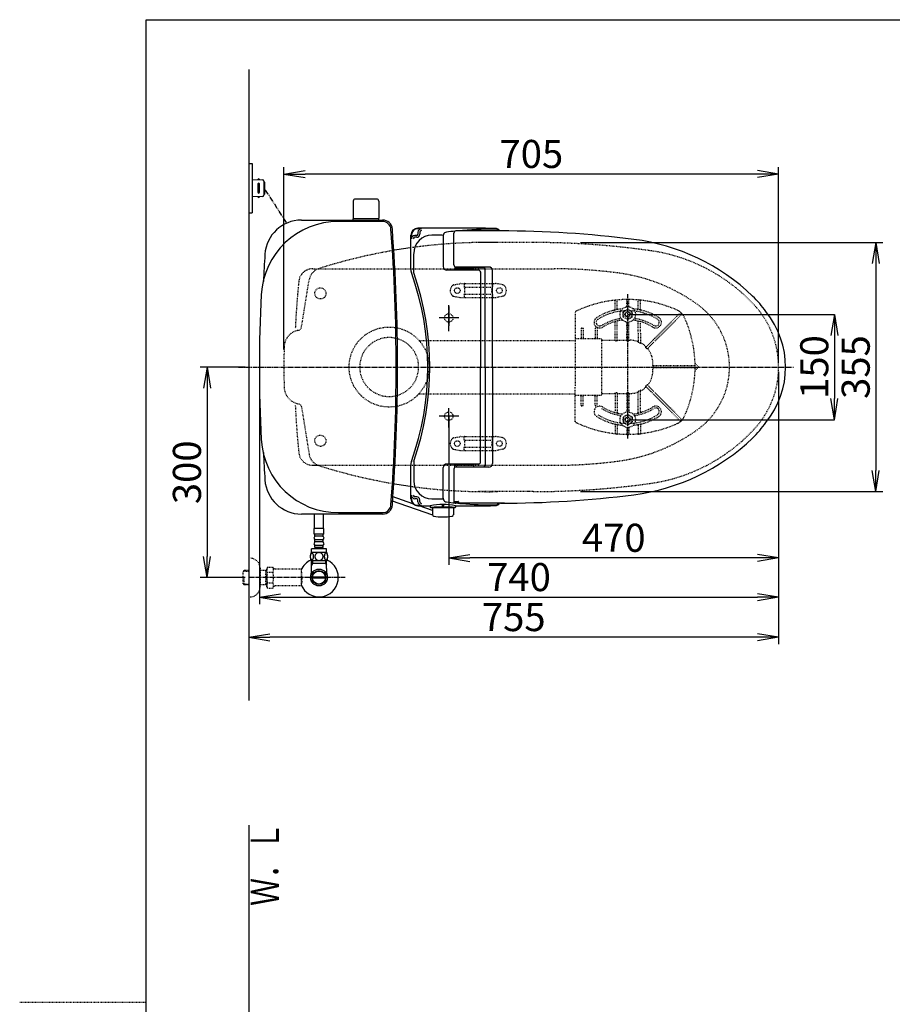
# Model space of a CAD drawing. Extents: x -6 to 1994, y 11 to 2891.
# Drawn here: x -6 to 1237, y 1488 to 2891 of the extents above; entities that cross this region are included whole.
import ezdxf
from ezdxf.enums import TextEntityAlignment as Align

# ---------------------------------------------------------------- set-up
doc = ezdxf.new("R2010")
doc.units = 0
for name, pattern in [('EXLTYPE2', [2, 1, -1]), ('EXLTYPE3', [10, 7, -1, 1, -1]), ('EXLTYPE4', [12, 7, -1, 1, -1, 1, -1])]:
    doc.linetypes.add(name, pattern=pattern)
doc.layers.get('0').update_dxf_attribs({"linetype": 'CONTINUOUS'})
doc.layers.get('DEFPOINTS').update_dxf_attribs({"linetype": 'CONTINUOUS'})
doc.layers.add('図', color=7, linetype='CONTINUOUS')
doc.styles.add('EXCADDIM1', font='monotxt', dxfattribs={"width": 0.95, "bigfont": 'extfont'})
doc.styles.add('EXCADDIM2', font='monotxt', dxfattribs={"width": 0.84, "bigfont": 'extfont'})
doc.styles.add('EXCADSTD', font='monotxt', dxfattribs={"bigfont": 'extfont'})
doc.styles.get("Standard").update_dxf_attribs({"font": 'monotxt', "bigfont": 'extfont'})
doc.dimstyles.new('ISO-25', dxfattribs={"dimtxt": 2.5, "dimasz": 2.5, "dimexe": 1.25, "dimexo": 0.625, "dimtad": 1, "dimtxsty": 'STANDARD', "dimcen": 2.5, "dimazin": 3, "dimtfac": 1, "dimtmove": 0, "dimatfit": 3})

# ---------------------------------------------------------------- blocks, each defined once
blk = doc.blocks.new('EX_NORM')
at = {"color": 0, "linetype": 'CONTINUOUS'}
for q in [(-1, 0.167), (-1, 0), (-1, -0.167)]:
    blk.add_line((0, 0), q, dxfattribs=at)
blk = doc.blocks.new('*D15')
at = {"layer": 'DEFPOINTS', "color": 0}
for p in [(788.4, 2573.5), (788.4, 2218.5), (1214, 2218.5)]:
    blk.add_point(p, dxfattribs=at)
at = {"layer": '図', "color": 3, "linetype": 'CONTINUOUS'}
for p, q in [((793.4, 2573.5), (1224, 2573.5)), ((1214, 2543.5), (1214, 2248.5)), ((793.4, 2218.5), (1224, 2218.5))]:
    blk.add_line(p, q, dxfattribs=at)
at = {"layer": '図', "color": 3, "xscale": 30, "yscale": 30, "zscale": 30}
for p, rotation in [((1214, 2573.5), 90), ((1214, 2218.5), 270)]:
    blk.add_blockref('EX_NORM', p, dxfattribs=dict(at, rotation=rotation))
at = {"layer": '図', "color": 2, "insert": (1190.5, 2396), "char_height": 40, "attachment_point": 5, "rotation": 90, "style": 'EXCADDIM1'}
blk.add_mtext('355', dxfattribs=at)
blk = doc.blocks.new('*D18')
at = {"layer": 'DEFPOINTS', "color": 0}
for p in [(370.6, 2671), (370.6, 2413.8), (1075.5, 2396)]:
    blk.add_point(p, dxfattribs=at)
at = {"layer": '図', "color": 3, "linetype": 'CONTINUOUS'}
for p, q in [((370.6, 2420.8), (370.6, 2681)), ((1075.5, 2403), (1075.5, 2681)), ((1045.5, 2671), (400.6, 2671))]:
    blk.add_line(p, q, dxfattribs=at)
at = {"layer": '図', "color": 3, "xscale": 30, "yscale": 30, "zscale": 30, "rotation": 180}
blk.add_blockref('EX_NORM', (370.6, 2671), dxfattribs=at)
at = {"layer": '図', "color": 3, "xscale": 30, "yscale": 30, "zscale": 30}
blk.add_blockref('EX_NORM', (1075.5, 2671), dxfattribs=at)
at = {"layer": '図', "color": 2, "insert": (723.1, 2694.5), "char_height": 40, "attachment_point": 5, "style": 'EXCADDIM2'}
blk.add_mtext('705', dxfattribs=at)
blk = doc.blocks.new('*D19')
at = {"layer": 'DEFPOINTS', "color": 0}
for p in [(1075.5, 2396), (320.5, 2385), (320.5, 2011)]:
    blk.add_point(p, dxfattribs=at)
at = {"layer": '図', "color": 3, "linetype": 'CONTINUOUS'}
for p, q in [((1075.5, 2389), (1075.5, 2001)), ((320.5, 2378), (320.5, 2001)), ((1045.5, 2011), (350.5, 2011))]:
    blk.add_line(p, q, dxfattribs=at)
at = {"layer": '図', "color": 3, "xscale": 30, "yscale": 30, "zscale": 30, "rotation": 180}
blk.add_blockref('EX_NORM', (320.5, 2011), dxfattribs=at)
at = {"layer": '図', "color": 3, "xscale": 30, "yscale": 30, "zscale": 30}
blk.add_blockref('EX_NORM', (1075.5, 2011), dxfattribs=at)
at = {"layer": '図', "color": 2, "insert": (698, 2034.5), "char_height": 40, "attachment_point": 5, "style": 'EXCADDIM2'}
blk.add_mtext('755', dxfattribs=at)
blk = doc.blocks.new('*D20')
at = {"layer": 'DEFPOINTS', "color": 0}
for p in [(1075.5, 2396), (605.5, 2333), (605.5, 2124)]:
    blk.add_point(p, dxfattribs=at)
at = {"layer": '図', "color": 3, "linetype": 'CONTINUOUS'}
for p, q in [((1075.5, 2389), (1075.5, 2114)), ((605.5, 2326), (605.5, 2114)), ((1045.5, 2124), (635.5, 2124))]:
    blk.add_line(p, q, dxfattribs=at)
at = {"layer": '図', "color": 3, "xscale": 30, "yscale": 30, "zscale": 30, "rotation": 180}
blk.add_blockref('EX_NORM', (605.5, 2124), dxfattribs=at)
at = {"layer": '図', "color": 3, "xscale": 30, "yscale": 30, "zscale": 30}
blk.add_blockref('EX_NORM', (1075.5, 2124), dxfattribs=at)
at = {"layer": '図', "color": 2, "insert": (840.5, 2147.5), "char_height": 40, "attachment_point": 5, "style": 'EXCADDIM2'}
blk.add_mtext('470', dxfattribs=at)
blk = doc.blocks.new('*D21')
at = {"layer": 'DEFPOINTS', "color": 0}
for p in [(860.5, 2471), (860.5, 2321), (1155, 2321)]:
    blk.add_point(p, dxfattribs=at)
at = {"layer": '図', "color": 3, "linetype": 'CONTINUOUS'}
for p, q in [((860.5, 2471), (1155, 2471)), ((1155, 2441), (1155, 2351)), ((860.5, 2321), (1155, 2321))]:
    blk.add_line(p, q, dxfattribs=at)
at = {"layer": '図', "color": 3, "xscale": 30, "yscale": 30, "zscale": 30}
for p, rotation in [((1155, 2471), 90), ((1155, 2321), 270)]:
    blk.add_blockref('EX_NORM', p, dxfattribs=dict(at, rotation=rotation))
at = {"layer": '図', "color": 2, "insert": (1131.5, 2396), "char_height": 40, "attachment_point": 5, "rotation": 90, "style": 'EXCADDIM1'}
blk.add_mtext('150', dxfattribs=at)
blk = doc.blocks.new('*D23')
at = {"layer": 'DEFPOINTS', "color": 0}
for p in [(320.5, 2396), (261, 2096), (320.5, 2096)]:
    blk.add_point(p, dxfattribs=at)
at = {"layer": '図', "color": 3, "linetype": 'CONTINUOUS'}
for p, q in [((315.5, 2396), (251, 2396)), ((261, 2366), (261, 2126)), ((315.5, 2096), (251, 2096))]:
    blk.add_line(p, q, dxfattribs=at)
at = {"layer": '図', "color": 3, "xscale": 30, "yscale": 30, "zscale": 30}
for p, rotation in [((261, 2396), 90), ((261, 2096), 270)]:
    blk.add_blockref('EX_NORM', p, dxfattribs=dict(at, rotation=rotation))
at = {"layer": '図', "color": 2, "insert": (237.5, 2246), "char_height": 40, "attachment_point": 5, "rotation": 90, "style": 'EXCADDIM2'}
blk.add_mtext('300', dxfattribs=at)
blk = doc.blocks.new('*D26')
at = {"layer": 'DEFPOINTS', "color": 0}
for p in [(335.5, 2396), (1075.5, 2095), (1075.5, 2068)]:
    blk.add_point(p, dxfattribs=at)
at = {"layer": '図', "color": 3, "linetype": 'CONTINUOUS'}
for p, q in [((335.5, 2389), (335.5, 2058)), ((1075.5, 2088), (1075.5, 2058)), ((365.5, 2068), (1045.5, 2068))]:
    blk.add_line(p, q, dxfattribs=at)
at = {"layer": '図', "color": 3, "xscale": 30, "yscale": 30, "zscale": 30, "rotation": 180}
blk.add_blockref('EX_NORM', (335.5, 2068), dxfattribs=at)
at = {"layer": '図', "color": 3, "xscale": 30, "yscale": 30, "zscale": 30}
blk.add_blockref('EX_NORM', (1075.5, 2068), dxfattribs=at)
at = {"layer": '図', "color": 2, "insert": (705.5, 2091.5), "char_height": 40, "attachment_point": 5, "style": 'EXCADDIM2'}
blk.add_mtext('740', dxfattribs=at)

msp = doc.modelspace()

# ---------------------------------------------------------------- linework, layer by layer
at = {"layer": '図', "color": 7, "linetype": 'CONTINUOUS'}
for p, q in [((174, 2891), (1994, 2891)), ((174, 91), (174, 2891)), ((320.5, 2820), (320.5, 1921)), ((395.369, 2605.5), (511.105, 2605.5)), ((511.105, 2603.5), (448.124, 2603.5)), ((511.105, 2186.5), (395.369, 2186.5)), ((448.124, 2188.5), (511.105, 2188.5)), ((320.5, 1743), (320.5, 475))]:
    msp.add_line(p, q, dxfattribs=at)
at = {"layer": '図', "color": 6, "linetype": 'CONTINUOUS'}
for p, q in [((320.5, 2686), (325.5, 2686)), ((325.5, 2686), (325.5, 2616)), ((325.5, 2663.5), (339.925, 2662.838)), ((333.5, 2657), (333.5, 2645)), ((335.5, 2663.041), (335.5, 2663.5)), ((335.5, 2645), (335.5, 2657)), ((341.833, 2660.84), (341.833, 2641.16)), ((342.784, 2659.5), (342.784, 2642.5)), ((339.925, 2639.162), (325.5, 2638.5)), ((335.5, 2638.959), (335.5, 2638.5)), ((469.444, 2632.499), (468.998, 2608.045)), ((502.552, 2635.445), (472.443, 2635.445)), ((505.551, 2632.499), (505.998, 2608.045)), ((320.5, 2616), (325.5, 2616)), ((468.998, 2605.5), (468.998, 2607.445)), ((505.998, 2607.445), (468.998, 2607.445)), ((505.998, 2605.5), (505.998, 2607.445)), ((551.33, 2535.645), (551.33, 2583.835)), ((552.163, 2583.835), (552.163, 2578.573)), ((559.981, 2583.573), (557.163, 2583.573)), ((561.581, 2588.041), (561.581, 2585.173)), ((564.243, 2588.041), (564.243, 2585.173)), ((597.554, 2582.741), (597.554, 2539.175)), ((597.954, 2584.788), (597.779, 2584.226)), ((612.727, 2541.501), (612.727, 2587.001)), ((684.646, 2590.001), (615.727, 2590.001)), ((559.981, 2580.911), (557.163, 2580.911)), ((555.579, 2530.06), (555.579, 2557.462)), ((647.73, 2534.175), (602.554, 2534.175)), ((614.055, 2539.01), (614.055, 2534.479)), ((614.227, 2538.903), (614.227, 2536.751)), ((640.227, 2535.751), (615.227, 2535.751)), ((662.727, 2538.501), (615.727, 2538.501)), ((616.727, 2538.001), (655.094, 2538.001)), ((618.842, 2535.751), (618.842, 2534.601)), ((625.26, 2534.601), (630.061, 2534.601)), ((641.227, 2538.001), (641.227, 2536.751)), ((650.73, 2531.567), (650.73, 2396.001)), ((657.094, 2396.001), (657.094, 2536.001)), ((667.727, 2396.001), (667.727, 2533.501)), ((605.5, 2482.061), (605.5, 2454.761)), ((619.872, 2466.001), (591.672, 2466.001)), ((650.73, 2260.435), (650.73, 2396.001)), ((657.094, 2396.001), (657.094, 2256.001)), ((667.727, 2396.001), (667.727, 2258.501)), ((605.5, 2309.941), (605.5, 2337.241)), ((619.872, 2326.001), (591.672, 2326.001)), ((555.579, 2261.942), (555.579, 2234.54)), ((551.33, 2208.168), (551.33, 2256.357)), ((597.554, 2209.261), (597.554, 2252.828)), ((647.73, 2257.828), (602.554, 2257.828)), ((612.727, 2250.501), (612.727, 2205.001)), ((614.055, 2252.992), (614.055, 2257.523)), ((614.227, 2253.099), (614.227, 2255.251)), ((640.227, 2256.251), (615.227, 2256.251)), ((662.727, 2253.501), (615.727, 2253.501)), ((616.727, 2254.001), (655.094, 2254.001)), ((618.842, 2256.251), (618.842, 2257.401)), ((625.26, 2257.401), (630.061, 2257.401)), ((641.227, 2254.001), (641.227, 2255.251)), ((523.526, 2205.63), (582.313, 2185.606)), ((554.067, 2201.294), (524.653, 2211.475)), ((552.163, 2208.168), (552.163, 2213.43)), ((559.981, 2211.092), (557.163, 2211.092)), ((559.981, 2208.43), (557.163, 2208.43)), ((561.581, 2203.961), (561.581, 2206.83)), ((564.243, 2203.961), (564.243, 2206.83)), ((597.954, 2207.214), (597.779, 2207.776)), ((619.33, 2204.029), (619.33, 2202.246)), ((582.209, 2191.552), (563.14, 2198.153)), ((579.011, 2197.558), (579.011, 2196.502)), ((579.511, 2196.002), (614.752, 2196.002)), ((582.131, 2196.002), (612.131, 2196.002)), ((582.131, 2196.002), (582.313, 2185.606)), ((596.131, 2200.29), (596.131, 2198.074)), ((598.131, 2200.284), (598.131, 2198.074)), ((612.131, 2196.002), (611.95, 2185.606)), ((615.252, 2197.521), (615.252, 2196.502)), ((684.646, 2202.001), (615.727, 2202.001)), ((414.001, 2165.547), (414.001, 2186.499)), ((427.001, 2165.547), (427.001, 2186.499)), ((427.252, 2165.773), (413.752, 2165.773)), ((413.752, 2157.773), (413.752, 2165.773)), ((427.252, 2157.773), (427.252, 2165.773)), ((427.252, 2157.773), (413.752, 2157.773)), ((414.752, 2154.773), (414.752, 2157.773)), ((414.752, 2146.773), (414.752, 2149.773)), ((425.252, 2154.773), (415.752, 2154.773)), ((425.252, 2149.773), (415.752, 2149.773)), ((426.252, 2154.773), (426.252, 2157.773)), ((426.252, 2146.773), (426.252, 2149.773)), ((431.002, 2136.773), (410.002, 2136.773)), ((410.002, 2131.773), (410.002, 2136.773)), ((414.752, 2138.773), (414.752, 2141.773)), ((426.252, 2138.773), (414.752, 2138.773)), ((425.252, 2146.773), (415.752, 2146.773)), ((425.252, 2141.773), (415.752, 2141.773)), ((416.502, 2136.773), (416.502, 2138.773)), ((424.502, 2136.773), (424.502, 2138.773)), ((426.252, 2138.773), (426.252, 2141.773)), ((431.002, 2131.773), (431.002, 2136.773)), ((431.471, 2119.773), (409.531, 2119.773)), ((431.471, 2131.773), (409.533, 2131.773)), ((410.023, 2109.143), (410.023, 2119.773)), ((411.185, 2119.773), (411.185, 2115.999)), ((429.816, 2119.773), (429.816, 2115.999)), ((430.978, 2109.143), (430.978, 2119.773)), ((411.185, 2115.999), (409.971, 2113.897)), ((430.978, 2115.999), (410.023, 2115.999)), ((429.816, 2115.999), (431.029, 2113.897)), ((411.281, 2097), (429.719, 2097)), ((429.719, 2095), (411.281, 2095))]:
    msp.add_line(p, q, dxfattribs=at)
at = {"layer": '図', "color": 6, "linetype": 'EXLTYPE4'}
msp.add_line((373.999, 2601.867), (342.784, 2651), dxfattribs=at)
at = {"layer": '図', "color": 2, "linetype": 'EXLTYPE2'}
for p, q in [((720.545, 2573.5), (647.775, 2573.5)), ((725.5, 2573.5), (722.23, 2573.5)), ((411.618, 2536), (419.284, 2536)), ((419.284, 2536), (755.5, 2536)), ((395.496, 2452.641), (406.559, 2520.489)), ((390.419, 2448.293), (391.643, 2448.564)), ((390.419, 2343.707), (391.643, 2343.436)), ((395.496, 2339.359), (406.559, 2271.511)), ((419.284, 2256), (755.5, 2256)), ((720.3, 2218.5), (647.775, 2218.5)), ((725.5, 2218.5), (718.545, 2218.5))]:
    msp.add_line(p, q, dxfattribs=at)
at = {"layer": '図', "color": 6, "linetype": 'EXLTYPE2'}
for p, q in [((612.394, 2513.212), (622.279, 2514.954)), ((622.8, 2515), (672.275, 2515)), ((627.537, 2514), (627.537, 2510.568)), ((667.537, 2514), (667.537, 2510.568)), ((682.68, 2513.212), (672.796, 2514.954)), ((627.537, 2499.432), (627.537, 2496)), ((628.537, 2510), (666.537, 2510)), ((628.537, 2500), (666.537, 2500)), ((667.537, 2499.432), (667.537, 2496)), ((612.394, 2496.788), (622.279, 2495.046)), ((622.8, 2495), (672.275, 2495)), ((682.68, 2496.788), (672.796, 2495.046)), ((842.5, 2478.077), (842.5, 2490.848)), ((845.5, 2479.079), (845.5, 2491.044)), ((859, 2481.897), (859, 2491.751)), ((862, 2481.897), (862, 2491.751)), ((876.046, 2491.542), (875.043, 2491.631)), ((875.5, 2479.079), (875.5, 2491.044)), ((879.055, 2491.238), (878.052, 2491.345)), ((878.5, 2478.077), (878.5, 2490.848)), ((785.5, 2473.565), (785.5, 2438.754)), ((854.006, 2474.756), (860.5, 2478.506)), ((854.006, 2467.244), (854.006, 2474.756)), ((866.994, 2474.756), (860.5, 2478.506)), ((866.994, 2467.244), (866.994, 2474.756)), ((896.924, 2434.8), (935.613, 2473.488)), ((937.734, 2471.367), (899.046, 2432.678)), ((842.5, 2448.706), (842.5, 2459.46)), ((845.5, 2448.706), (845.5, 2460.752)), ((860.5, 2463.494), (854.006, 2467.244)), ((859, 2448.706), (859, 2460.103)), ((860.5, 2463.494), (866.994, 2467.244)), ((862, 2448.706), (862, 2460.103)), ((875.5, 2445.672), (875.5, 2460.752)), ((878.5, 2445.672), (878.5, 2459.46)), ((794, 2450.754), (794, 2437.254)), ((794.5, 2451.604), (796.5, 2451.604)), ((797, 2450.754), (797, 2437.254)), ((814, 2450.754), (814, 2437.254)), ((814.5, 2451.604), (815.226, 2451.604)), ((817, 2450.754), (817, 2437.254)), ((842.5, 2433.858), (842.5, 2447.506)), ((845.5, 2433.858), (845.5, 2447.506)), ((859, 2433.858), (859, 2447.506)), ((862, 2433.858), (862, 2447.506)), ((875.5, 2444.472), (875.5, 2431.847)), ((878.5, 2444.472), (878.5, 2429.746)), ((562.985, 2434), (785.5, 2434)), ((785.5, 2438.754), (785.5, 2436.254)), ((785.5, 2436.254), (785.5, 2424.321)), ((786, 2436.754), (822, 2436.754)), ((823.5, 2357.254), (823.5, 2434.746)), ((824, 2434.246), (842, 2434.246)), ((845, 2433.291), (843, 2433.291)), ((846, 2434.246), (858.5, 2434.246)), ((861.5, 2433.291), (859.5, 2433.291)), ((862.5, 2434.246), (863.411, 2434.246)), ((896.076, 2433.951), (886.449, 2424.324)), ((888.425, 2422.058), (898.197, 2431.83)), ((785.5, 2424.321), (785.5, 2368.187)), ((956.508, 2401.246), (961.288, 2396.466)), ((909.752, 2397.754), (896.091, 2397.754)), ((909.752, 2394.754), (896.091, 2394.754)), ((955.997, 2397.754), (910.952, 2397.754)), ((955.997, 2394.754), (910.952, 2394.754)), ((956.497, 2397.257), (956.488, 2398.26)), ((956.488, 2394.248), (956.497, 2395.251)), ((961.288, 2396.042), (956.508, 2391.262)), ((562.985, 2358), (785.5, 2358)), ((785.5, 2356.254), (785.5, 2368.187)), ((824, 2358.262), (842, 2358.262)), ((842.5, 2358.65), (842.5, 2332.54)), ((845, 2359.216), (843, 2359.216)), ((845.5, 2358.65), (845.5, 2331.5)), ((846, 2358.262), (858.5, 2358.262)), ((859, 2358.65), (859, 2331.897)), ((861.5, 2359.216), (859.5, 2359.216)), ((862, 2358.65), (862, 2331.897)), ((862.5, 2358.262), (863.411, 2358.262)), ((875.5, 2331.248), (875.5, 2360.66)), ((878.5, 2332.54), (878.5, 2362.761)), ((896.076, 2358.557), (886.449, 2368.184)), ((888.425, 2370.45), (898.197, 2360.678)), ((896.924, 2357.708), (935.613, 2319.02)), ((937.734, 2321.141), (899.046, 2359.829)), ((785.5, 2353.754), (785.5, 2356.254)), ((785.5, 2317.692), (785.5, 2353.754)), ((786, 2355.754), (822, 2355.754)), ((794, 2341.754), (794, 2355.254)), ((797, 2341.754), (797, 2355.254)), ((814, 2341.754), (814, 2355.254)), ((817, 2341.754), (817, 2355.254)), ((794.5, 2340.904), (796.5, 2340.904)), ((814.5, 2340.904), (815.226, 2340.904)), ((860.5, 2328.506), (854.006, 2324.756)), ((854.006, 2324.756), (854.006, 2317.244)), ((854.006, 2317.244), (860.5, 2313.494)), ((860.5, 2328.506), (866.994, 2324.756)), ((866.994, 2317.244), (860.5, 2313.494)), ((866.994, 2324.756), (866.994, 2317.244)), ((842.5, 2313.923), (842.5, 2301.152)), ((845.5, 2312.921), (845.5, 2300.956)), ((859, 2310.103), (859, 2300.249)), ((862, 2310.103), (862, 2300.249)), ((875.5, 2312.921), (875.5, 2300.956)), ((878.5, 2313.923), (878.5, 2301.152)), ((612.394, 2295.212), (622.279, 2296.954)), ((622.8, 2297), (672.275, 2297)), ((627.537, 2292.568), (627.537, 2296)), ((628.537, 2292), (666.537, 2292)), ((667.537, 2292.568), (667.537, 2296)), ((682.68, 2295.212), (672.796, 2296.954)), ((876.046, 2300.458), (875.043, 2300.369)), ((879.055, 2300.762), (878.052, 2300.655)), ((612.394, 2278.788), (622.279, 2277.046)), ((622.8, 2277), (672.275, 2277)), ((627.537, 2278), (627.537, 2281.432)), ((628.537, 2282), (666.537, 2282)), ((667.537, 2278), (667.537, 2281.432)), ((682.68, 2278.788), (672.796, 2277.046)), ((320.5, 2123.5), (322.5, 2123.5)), ((313.839, 2106.268), (312.34, 2104.769)), ((312.34, 2087.231), (312.34, 2104.769)), ((312.661, 2105.071), (320.5, 2105.315)), ((314.82, 2106.3), (313.84, 2106.269)), ((320.5, 2106.3), (314.82, 2106.3)), ((336.5, 2109.5), (336.5, 2082.5)), ((346.162, 2106.3), (336.5, 2106.3)), ((344.967, 2105.467), (343.524, 2106.3)), ((344.967, 2085.7), (344.967, 2106.3)), ((346.162, 2105.429), (344.967, 2105.467)), ((347.323, 2111.011), (346.162, 2109)), ((346.162, 2083), (346.162, 2109)), ((347.323, 2111.011), (354.757, 2111.011)), ((354.757, 2111.011), (355.918, 2109)), ((358.687, 2108), (357.65, 2108)), ((395.161, 2108), (358.687, 2108)), ((395.161, 2108), (395.161, 2084)), ((395.861, 2105), (395.161, 2105)), ((395.861, 2096.9), (395.861, 2105)), ((313.84, 2085.731), (313.84, 2095.999)), ((347.278, 2103.466), (354.757, 2103.466)), ((395.861, 2096.9), (395.161, 2096.9)), ((395.861, 2095.1), (395.161, 2095.1)), ((395.861, 2095.1), (395.861, 2087)), ((313.839, 2085.732), (312.34, 2087.231)), ((312.661, 2086.929), (320.5, 2086.684)), ((314.82, 2085.7), (313.84, 2085.731)), ((320.5, 2085.7), (314.82, 2085.7)), ((346.162, 2085.7), (336.5, 2085.7)), ((344.967, 2086.533), (343.524, 2085.7)), ((346.162, 2086.571), (344.967, 2086.533)), ((347.278, 2081.066), (346.162, 2083)), ((347.278, 2088.494), (354.757, 2088.494)), ((347.278, 2080.989), (354.757, 2080.989)), ((354.757, 2080.989), (355.918, 2083)), ((395.161, 2084), (357.65, 2084)), ((395.861, 2087), (395.161, 2087)), ((320.5, 2068.5), (322.5, 2068.5)), ((-6, 1491), (174, 1491))]:
    msp.add_line(p, q, dxfattribs=at)
at = {"layer": '図', "color": 6, "linetype": 'EXLTYPE3'}
for p, q in [((860.5, 2294), (860.5, 2500)), ((605.5, 2447.05), (605.5, 2484.5)), ((306, 2396), (1096.75, 2396)), ((458, 2096), (320.5, 2096))]:
    msp.add_line(p, q, dxfattribs=at)
at = {"layer": '図', "color": 3, "linetype": 'CONTINUOUS'}
for q in [(1075.5, 2055), (1075.5, 2060)]:
    msp.add_line((1075.5, 2389), q, dxfattribs=at)
at = {"layer": '図', "color": 2, "linetype": 'CONTINUOUS'}
msp.add_line((411.618, 2256), (419.284, 2256), dxfattribs=at)
at = {"layer": '図', "color": 6, "linetype": 'EXLTYPE2', "flags": 128}
for points in [[(842.5, 2433.858), (842.569, 2433.572), (842.725, 2433.386), (842.943, 2433.295), (843, 2433.291)], [(845, 2433.291), (845.219, 2433.349), (845.407, 2433.53), (845.498, 2433.807), (845.5, 2433.858)], [(859, 2433.858), (859.069, 2433.572), (859.225, 2433.386), (859.443, 2433.295), (859.5, 2433.291)], [(861.5, 2433.291), (861.741, 2433.362), (861.915, 2433.544), (861.999, 2433.829), (862, 2433.858)], [(876, 2430.822), (875.745, 2431.142), (875.563, 2431.519), (875.504, 2431.77), (875.5, 2431.847)], [(878.5, 2429.746), (878.475, 2429.591), (878.426, 2429.525), (878.36, 2429.504), (878.271, 2429.526), (878.107, 2429.642), (878, 2429.755)], [(886.403, 2423.571), (886.282, 2423.809), (886.3, 2424.084), (886.449, 2424.324)], [(888.425, 2422.058), (888.211, 2421.923), (887.985, 2421.913), (887.803, 2422.013), (887.743, 2422.083)], [(896.091, 2397.754), (895.817, 2397.69), (895.61, 2397.509), (895.536, 2397.305), (895.534, 2397.254)], [(895.534, 2395.254), (895.605, 2395.006), (895.803, 2394.825), (896.091, 2394.754)], [(842.5, 2358.65), (842.569, 2358.936), (842.725, 2359.122), (842.943, 2359.213), (843, 2359.216)], [(845, 2359.216), (845.219, 2359.158), (845.407, 2358.978), (845.498, 2358.701), (845.5, 2358.65)], [(859, 2358.65), (859.069, 2358.936), (859.225, 2359.122), (859.443, 2359.213), (859.5, 2359.216)], [(861.5, 2359.216), (861.741, 2359.146), (861.915, 2358.964), (861.999, 2358.679), (862, 2358.65)], [(876, 2361.685), (875.745, 2361.366), (875.563, 2360.988), (875.504, 2360.737), (875.5, 2360.66)], [(878.5, 2362.761), (878.475, 2362.917), (878.426, 2362.983), (878.36, 2363.004), (878.271, 2362.982), (878.107, 2362.866), (878, 2362.752)], [(886.403, 2368.937), (886.282, 2368.699), (886.3, 2368.424), (886.449, 2368.184)], [(888.425, 2370.45), (888.211, 2370.585), (887.985, 2370.595), (887.803, 2370.494), (887.743, 2370.425)]]:
    msp.add_lwpolyline(points, dxfattribs=at)
at = {"layer": '図', "color": 6, "linetype": 'CONTINUOUS', "flags": 128}
for points in [[(412.899, 2126.031), (412.89, 2126.433), (412.86, 2126.834), (412.814, 2127.229), (412.751, 2127.613), (412.67, 2127.986), (412.57, 2128.345), (412.455, 2128.684), (412.326, 2129.007), (412.182, 2129.305), (412.023, 2129.576), (411.855, 2129.822), (411.674, 2130.039), (411.483, 2130.227), (411.286, 2130.381), (411.083, 2130.501), (410.873, 2130.589), (410.663, 2130.642), (410.448, 2130.66), (410.236, 2130.642), (410.023, 2130.589), (409.814, 2130.501), (409.611, 2130.381), (409.413, 2130.225), (409.225, 2130.039), (409.044, 2129.822), (408.874, 2129.578), (408.717, 2129.305), (408.573, 2129.007), (408.441, 2128.684), (408.327, 2128.345), (408.229, 2127.986), (408.148, 2127.615), (408.083, 2127.229), (408.036, 2126.834), (408.009, 2126.433), (408, 2126.031), (408.009, 2125.628), (408.036, 2125.227), (408.083, 2124.832), (408.146, 2124.446), (408.229, 2124.073), (408.327, 2123.714), (408.441, 2123.374), (408.573, 2123.052), (408.717, 2122.757), (408.874, 2122.483), (409.044, 2122.237), (409.223, 2122.019), (409.413, 2121.834), (409.611, 2121.68), (409.814, 2121.558), (410.023, 2121.47), (410.236, 2121.416), (410.448, 2121.399), (410.663, 2121.419), (410.873, 2121.47), (411.083, 2121.558), (411.286, 2121.68), (411.483, 2121.834)], [(411.483, 2121.834), (411.674, 2122.019), (411.855, 2122.237), (412.023, 2122.483), (412.182, 2122.757), (412.326, 2123.055), (412.455, 2123.374), (412.57, 2123.714), (412.67, 2124.073), (412.751, 2124.446), (412.814, 2124.832)], [(412.814, 2124.832), (412.86, 2125.225), (412.89, 2125.625), (412.899, 2126.028)], [(420.502, 2131.558), (420.004, 2131.536), (419.508, 2131.47), (419.02, 2131.368), (418.534, 2131.221), (418.065, 2131.036), (417.614, 2130.813), (417.184, 2130.552), (416.781, 2130.257), (416.405, 2129.93), (416.064, 2129.571), (415.753, 2129.185), (415.48, 2128.777), (415.243, 2128.348), (415.05, 2127.898), (414.897, 2127.434), (414.787, 2126.961), (414.721, 2126.48), (414.696, 2125.996), (414.721, 2125.511), (414.787, 2125.03), (414.897, 2124.556), (415.05, 2124.095), (415.243, 2123.645), (415.48, 2123.216), (415.753, 2122.806), (416.064, 2122.422), (416.405, 2122.063), (416.781, 2121.736), (417.184, 2121.441), (417.614, 2121.18), (418.065, 2120.955), (418.534, 2120.769), (419.02, 2120.625), (419.516, 2120.52), (420.021, 2120.457), (420.529, 2120.435), (421.037, 2120.457), (421.542, 2120.52), (422.038, 2120.625), (422.523, 2120.769), (422.992, 2120.955), (423.444, 2121.18), (423.874, 2121.441), (424.276, 2121.736), (424.652, 2122.063), (424.994, 2122.422), (425.304, 2122.806), (425.578, 2123.216), (425.814, 2123.645), (426.007, 2124.095), (426.161, 2124.556), (426.271, 2125.03), (426.337, 2125.511), (426.359, 2125.994)], [(426.359, 2125.996), (426.337, 2126.48), (426.271, 2126.961), (426.161, 2127.434), (426.007, 2127.898), (425.814, 2128.345), (425.578, 2128.777), (425.304, 2129.185), (424.994, 2129.571), (424.652, 2129.927), (424.276, 2130.257), (423.874, 2130.55), (423.444, 2130.813), (422.992, 2131.038), (422.523, 2131.224), (422.038, 2131.368), (421.542, 2131.473), (421.037, 2131.536), (420.529, 2131.558), (420.519, 2131.558), (420.512, 2131.558), (420.502, 2131.558)], [(432.997, 2126.023), (432.987, 2126.46), (432.96, 2126.892), (432.914, 2127.317), (432.848, 2127.732), (432.768, 2128.133), (432.67, 2128.518), (432.553, 2128.887), (432.423, 2129.231), (432.279, 2129.554), (432.121, 2129.847), (431.952, 2130.113), (431.772, 2130.345), (431.584, 2130.547), (431.386, 2130.713), (431.181, 2130.845), (430.973, 2130.938), (430.761, 2130.996), (430.548, 2131.014), (430.334, 2130.994), (430.121, 2130.938), (429.914, 2130.845), (429.709, 2130.713), (429.511, 2130.547), (429.323, 2130.345), (429.142, 2130.11), (428.974, 2129.847), (428.815, 2129.554), (428.671, 2129.231), (428.542, 2128.887), (428.427, 2128.518), (428.327, 2128.133), (428.246, 2127.73), (428.18, 2127.315), (428.134, 2126.89), (428.107, 2126.458), (428.097, 2126.023), (428.107, 2125.589), (428.136, 2125.157), (428.183, 2124.732), (428.246, 2124.317), (428.327, 2123.914), (428.427, 2123.528), (428.542, 2123.162), (428.671, 2122.815), (428.815, 2122.495), (428.974, 2122.2), (429.142, 2121.936), (429.323, 2121.702), (429.511, 2121.502), (429.709, 2121.333), (429.914, 2121.204), (430.121, 2121.109), (430.334, 2121.053), (430.548, 2121.033), (430.761, 2121.053), (430.973, 2121.109), (431.181, 2121.204), (431.386, 2121.333), (431.584, 2121.502)], [(431.584, 2121.502), (431.772, 2121.702), (431.952, 2121.936), (432.123, 2122.2), (432.279, 2122.495), (432.423, 2122.815), (432.555, 2123.162), (432.67, 2123.528), (432.768, 2123.914), (432.848, 2124.317), (432.914, 2124.732)], [(432.914, 2124.732), (432.96, 2125.157), (432.987, 2125.589), (432.997, 2126.023)]]:
    msp.add_lwpolyline(points, dxfattribs=at)
at = {"layer": '図', "color": 2, "linetype": 'EXLTYPE2'}
for centre in [(422.5, 2501), (422.5, 2291)]:
    msp.add_circle(centre, 8, dxfattribs=at)
at = {"layer": '図', "color": 6, "linetype": 'EXLTYPE2'}
for centre, radius in [((617.537, 2505), 4), ((677.537, 2505), 4), ((605.5, 2466.001), 6), ((860.5, 2471), 11), ((860.5, 2471), 6.5), ((860.5, 2471), 4), ((860.5, 2471), 3.25), ((520.5, 2396), 57), ((605.5, 2326.001), 6), ((860.5, 2321), 11), ((860.5, 2321), 6.5), ((860.5, 2321), 4), ((860.5, 2321), 3.25), ((617.537, 2287), 4), ((677.537, 2287), 4)]:
    msp.add_circle(centre, radius, dxfattribs=at)
at = {"layer": '図', "color": 6, "linetype": 'CONTINUOUS'}
for radius in [12, 9.959, 9.273]:
    msp.add_circle((420.5, 2095.999), radius, dxfattribs=at)
for centre, radius, start, end in [((334.5, 2663.25), 1, 0, 180), ((334.5, 2657), 1, 0, 180), ((339.833, 2660.84), 2, 0, 87.370925), ((341.784, 2659.5), 1, 0, 90), ((334.5, 2645), 1, 180, 0), ((334.5, 2638.75), 1, 180, 0), ((339.833, 2641.16), 2, 272.629075, 0), ((341.784, 2642.5), 1, 270, 0), ((472.443, 2632.445), 3, 90, 178.954573), ((502.552, 2632.445), 3, 1.045427, 90), ((469.914, 2608.445), 1, 203.578178, 270), ((505.081, 2608.445), 1, 270, 336.421822), ((561.33, 2583.835), 10, 90.468628, 180), ((561.33, 2583.835), 9.167, 90.468628, 180), ((557.163, 2578.573), 5, 90, 180), ((581.579, 2557.962), 26, 90.236725, 180), ((559.981, 2585.173), 1.6, 270, 0), ((559.981, 2585.173), 4.262, 270, 0), ((602.13, -2405.999), 5000, 89.201263, 90.468475), ((602.13, -2405.999), 4999.167, 90.407842, 90.468477), ((566.581, 2588.041), 5, 90.407842, 180), ((566.581, 2588.041), 2.338, 90.407842, 180), ((602.13, -2415.995), 5000, 90.066467, 90.23673), ((602.554, 2582.741), 5, 162.719849, 180), ((602.728, 2583.303), 5, 96.816345, 162.720337), ((673.349, 1992.509), 600, 95.656992, 96.816559), ((615.727, 2587.001), 3, 90, 180), ((673.349, 1992.509), 600, 90.201054, 95.240612), ((671.266, 2585.505), 7, 39.958253, 90.201355), ((671.734, 2586.515), 7, 29.868562, 89.201172), ((679.262, 1090.001), 1500, 82.727963, 90), ((557.163, 2578.573), 2.338, 90, 180), ((831.158, 2280.349), 300, 46.288418, 82.727963), ((615.727, 2541.501), 3, 180, 270), ((566.33, 2535.645), 15, 180, 199.663269), ((175.53, 2396.001), 400, 340.336792, 19.663208), ((175.53, 2396.001), 403, 340.570207, 19.429793), ((602.554, 2539.175), 5, 180, 270), ((615.227, 2536.751), 1, 180, 270), ((616.727, 2541.001), 3, 232.719738, 270), ((629.622, 2538.869), 4, 231.202598, 270), ((640.227, 2536.751), 1, 270, 0), ((647.73, 2531.175), 3, 0, 90), ((655.094, 2536.001), 2, 0, 90), ((662.727, 2533.501), 5, 0, 89.999969), ((941.723, 2396.001), 140, 34.316307, 46.288418), ((960.423, 2396.001), 125, 320.84559, 39.15441), ((941.723, 2396.001), 140, 313.711582, 325.683693), ((831.158, 2511.653), 300, 277.272037, 313.711582), ((566.33, 2256.357), 15, 160.336731, 180), ((647.73, 2260.828), 3, 270, 0), ((602.554, 2252.828), 5, 90, 180), ((615.727, 2250.501), 3, 90, 180), ((615.227, 2255.251), 1, 90, 180), ((616.727, 2251.001), 3, 90, 127.280262), ((629.622, 2253.133), 4, 90, 128.797402), ((640.227, 2255.251), 1, 0, 90), ((655.094, 2256.001), 2, 270, 0), ((662.727, 2258.501), 5, 270.000031, 0), ((581.579, 2234.04), 26, 180, 269.763275), ((561.33, 2208.168), 10, 180, 269.531372), ((557.163, 2213.43), 5, 180, 270), ((561.33, 2208.168), 9.167, 180, 269.531372), ((557.163, 2213.43), 2.338, 180, 270), ((559.981, 2206.83), 4.262, 0, 90), ((559.981, 2206.83), 1.6, 0, 90), ((566.581, 2203.961), 5, 180, 269.592158), ((566.581, 2203.961), 2.338, 180, 269.592158), ((602.13, 7207.998), 5000, 269.76327, 269.933533), ((602.554, 2209.261), 5, 180, 197.280151), ((602.728, 2208.699), 5, 197.279663, 263.183655), ((602.728, 2208.699), 5, 197.278809, 263.183472), ((673.349, 2799.493), 600, 263.183441, 264.343008), ((673.349, 2799.493), 600, 263.183472, 264.343005), ((602.13, 7198.001), 4993.5, 270.115716, 270.191594), ((615.727, 2205.001), 3, 180, 270), ((615.727, 2205.001), 3, 194.481668, 270), ((618.83, 2204.029), 0.5, 0, 90.191594), ((679.262, 3702.001), 1500, 270, 277.272037), ((602.13, 7198.001), 5000, 269.531494, 269.72937), ((602.13, 7198.001), 4999.167, 269.531523, 269.592158), ((578.511, 2197.558), 0.5, 0, 89.734283), ((597.143, 2126.358), 73.932, 75.821838, 104.196686), ((579.511, 2196.502), 0.5, 180, 270), ((597.131, 1909.157), 287.417, 86.490021, 93.390076), ((597.131, 2198.074), 1, 180, 0), ((614.752, 2196.502), 0.5, 270, 0), ((615.752, 2197.521), 0.5, 90.15387, 180), ((602.13, 7198.001), 5000, 270.155697, 270.798706), ((673.349, 2799.493), 600, 264.759387, 265.256384), ((673.349, 2799.493), 600, 265.256706, 269.798645), ((671.266, 2206.497), 7, 269.798645, 320.041747), ((671.734, 2205.487), 7, 270.798828, 330.131438), ((584.312, 2185.641), 2, 181, 259.134021), ((597.131, 2252.422), 70, 259.056093, 280.865979), ((609.95, 2185.641), 2, 280.865979, 359), ((415.752, 2152.273), 2.5, 90, 180), ((415.752, 2152.273), 2.5, 180, 270), ((425.252, 2152.273), 2.5, 0, 90), ((425.252, 2152.273), 2.5, 270, 0), ((415.752, 2144.273), 2.5, 90, 180), ((415.752, 2144.273), 2.5, 180, 270), ((425.252, 2144.273), 2.5, 0, 90), ((425.252, 2144.273), 2.5, 270, 0), ((420.5, 2095.999), 27.5, 114.999267, 157.132946), ((420.5, 2095.999), 27.5, 202.867054, 64.996095), ((418.751, 2125.772), 11, 146.937744, 213.054688), ((422.252, 2125.772), 10.999, 326.94841, 33.059082), ((364.523, 2109.143), 45.5, 346.785665, 0), ((476.478, 2109.143), 45.5, 180, 193.214335)]:
    msp.add_arc(centre, radius, start, end, dxfattribs=at)
at = {"layer": '図', "color": 7, "linetype": 'CONTINUOUS'}
for centre, radius, start, end in [((448.124, 2493.5), 110, 90, 176.91677), ((395.369, 2553.5), 52, 90, 176.458889), ((511.105, 2591.5), 14, 4.332305, 90), ((511.105, 2591.5), 12, 4.332305, 90), ((-2069.5, 2396), 2600, 0, 4.332305), ((-2069.5, 2396), 2602, 0, 4.332305), ((2940.5, 2396), 2602, 176.458889, 177.313803), ((661.637, 1773.62), 800, 97.998266, 99.819099), ((2258.221, 2396), 1922.721, 176.91677, 183.08323), ((-2069.5, 2396), 2600, 355.667695, 0), ((-2069.5, 2396), 2602, 355.667695, 0), ((448.124, 2298.5), 110, 183.08323, 270), ((2940.5, 2396), 2602, 182.686197, 183.541111), ((395.369, 2238.5), 52, 183.541111, 270), ((661.637, 3018.38), 800, 260.180902, 262.01403), ((511.105, 2200.5), 12, 270, 355.667695), ((511.105, 2200.5), 14, 270, 355.667695)]:
    msp.add_arc(centre, radius, start, end, dxfattribs=at)
at = {"layer": '図', "color": 2, "linetype": 'EXLTYPE2'}
for centre, radius, start, end in [((661.637, 1773.62), 800, 89.007106, 97.782999), ((725.5, 1373.5), 1200, 82.004546, 90), ((661.637, 1773.62), 800, 99.963191, 107.560754), ((857.64, 2314.265), 250, 42.931517, 82.004546), ((411.618, 2516), 20, 90, 174.16322), ((426.298, 2517.27), 20, 107.587296, 170.739293), ((755.5, 1836), 700, 82.533351, 90), ((813.977, 2282.184), 250, 54.38706, 82.533351), ((1585.5, 2396), 1200, 174.16322, 177.389477), ((895.5, 2396), 110, 0, 54.38706), ((945.5, 2396), 130, 0, 42.931517), ((395.828, 2423.885), 25, 102.494847, 178.651609), ((390.561, 2453.446), 5, 282.494847, 350.739293), ((1580.5, 2396), 1210, 178.651609, 181.348391), ((895.5, 2396), 110, 305.61294, 0), ((945.5, 2396), 130, 317.068483, 0), ((395.828, 2368.115), 25, 181.348391, 257.505153), ((390.561, 2338.554), 5, 9.260707, 77.505153), ((1585.5, 2396), 1200, 182.610523, 185.83678), ((813.977, 2509.816), 250, 277.466649, 305.61294), ((857.64, 2477.735), 250, 277.995454, 317.068483), ((411.618, 2276), 20, 185.83678, 270), ((426.298, 2274.73), 20, 189.260707, 252.412704), ((755.5, 2956), 700, 270, 277.466649), ((661.637, 3018.38), 800, 252.439246, 260.03681), ((661.637, 3018.38), 800, 262.074573, 270.992894), ((725.5, 3418.5), 1200, 270, 277.995454)]:
    msp.add_arc(centre, radius, start, end, dxfattribs=at)
at = {"layer": '図', "color": 6, "linetype": 'EXLTYPE2'}
for centre, radius, start, end in [((617.537, 2505), 10, 131.321659, 228.678341), ((612.915, 2510.257), 3, 100, 131.321659), ((622.8, 2512), 3, 90, 100), ((628.537, 2514), 1, 90, 180), ((666.537, 2514), 1, 0, 90), ((672.275, 2512), 3, 80, 90), ((682.159, 2510.257), 3, 48.678341, 80), ((677.537, 2505), 10, 311.321659, 48.678341), ((612.537, 2505), 16, 339.635865, 20.364135), ((682.537, 2505), 16, 159.635865, 200.364135), ((612.915, 2499.743), 3, 228.678341, 260), ((622.8, 2498), 3, 260, 270), ((628.537, 2496), 1, 180, 270), ((630.657, 2495.3), 0.3, 270, 345.068583), ((666.537, 2496), 1, 270, 0), ((672.275, 2498), 3, 270, 280), ((682.159, 2499.743), 3, 280, 311.321659), ((860.5, 2322.254), 170, 65.416346, 115.754999), ((843, 2490.848), 0.5, 95.926064, 180.00001), ((845, 2491.044), 0.5, 0.000005, 95.246761), ((859.5, 2491.751), 0.5, 90.33804, 180.00001), ((861.5, 2491.751), 0.5, 0.000005, 89.661961), ((876, 2491.044), 0.5, 84.753241, 180.00001), ((860.5, 2322.254), 170, 84.073937, 84.753241), ((878, 2490.848), 0.5, 0.000005, 84.073937), ((787.5, 2473.565), 2, 115.755005, 180.00001), ((860.5, 2396.254), 83, 95.291289, 122.230953), ((860.5, 2396.254), 80, 92.835933, 122.230953), ((841.5, 2478.077), 1, 283.072888, 0.000005), ((846.5, 2479.079), 1, 180.00001, 279.594085), ((860.5, 2396.254), 80, 57.769051, 87.164067), ((860.5, 2396.254), 83, 57.769051, 84.708711), ((874.5, 2479.079), 1, 260.40593, 0.000005), ((879.5, 2478.077), 1, 180, 256.92711), ((922.903, 2458.657), 20, 47.939534, 65.416344), ((935.967, 2473.135), 0.5, 47.939532, 134.999989), ((922.903, 2458.657), 20, 42.060461, 47.939532), ((937.381, 2471.72), 0.5, 315, 42.060461), ((922.903, 2458.657), 20, 24.583659, 42.060461), ((820.5, 2459.697), 8, 122.230953, 302.230969), ((820.5, 2459.697), 5, 122.230953, 302.230969), ((860.5, 2395.746), 70, 97.634772, 122.230953), ((860.5, 2396.254), 67, 96.326579, 122.230953), ((841.5, 2459.46), 1, 0.000005, 106.731014), ((846.5, 2460.752), 1, 102.246694, 180.00001), ((860.5, 2396.254), 67, 57.769051, 83.673421), ((860.5, 2395.746), 70, 57.769051, 82.365228), ((874.5, 2460.752), 1, 0.000005, 77.753307), ((879.5, 2459.46), 1, 73.268988, 180.00001), ((900.5, 2459.697), 8, 237.769051, 57.769051), ((900.5, 2459.697), 5, 237.769051, 57.769051), ((786.5, 2396.254), 170, 0.676074, 24.583663), ((815.569, 2450.754), 1.431, 359.984487, 6.280569), ((520.5, 2396), 42, 0, 180), ((786, 2436.254), 0.5, 90.000001, 180.00001), ((793.5, 2437.254), 0.5, 270.000009, 359.999991), ((797.5, 2437.254), 0.5, 180, 270.000003), ((813.5, 2437.254), 0.5, 270.000009, 359.999991), ((817.5, 2437.254), 0.5, 180, 270.000003), ((822, 2435.254), 1.5, 0.000005, 90.000001), ((824, 2434.746), 0.5, 180.004322, 269.995679), ((863.411, 2401.254), 32.992, 69.75525, 89.999997), ((875, 2432.677), 0.5, 249.755377, 359.998284), ((864.03, 2405.979), 27.577, 59.562837, 64.274026), ((879, 2430.897), 0.5, 180.000534, 242.262487), ((863.411, 2401.254), 32.992, 45.894128, 62.259941), ((886.721, 2425.303), 0.5, 225.893031, 314.999044), ((865.95, 2403.792), 28.451, 40.006326, 44.04026), ((889.424, 2422.35), 0.5, 135.000877, 219.041771), ((863.411, 2401.254), 32.992, 2.046712, 39.040453), ((723.5, 2396.254), 172.992, 0.660515, 2.046716), ((956.72, 2401.458), 0.3, 181.751033, 224.999998), ((956.72, 2401.458), 0.3, 181.751032, 225.000011), ((520.5, 2396), 42, 180, 0), ((863.411, 2391.254), 32.992, 320.959547, 357.953288), ((744.269, 2396.254), 151.268, 359.621247, 0.378784), ((723.5, 2396.254), 172.992, 357.953284, 359.339485), ((896.981, 2398.254), 0.5, 180.659463, 269.998998), ((896.981, 2394.254), 0.5, 90.000947, 179.34058), ((786.5, 2396.254), 170, 335.416341, 359.323929), ((955.997, 2397.254), 0.5, 0.338035, 89.999997), ((955.997, 2395.254), 0.5, 269.999999, 359.661969), ((956.72, 2391.05), 0.3, 135.000002, 178.248967), ((786.5, 2396.254), 170, 359.661969, 0.338035), ((961.076, 2396.254), 0.3, 315.000004, 45), ((822, 2357.254), 1.5, 269.999999, 359.999995), ((824, 2357.762), 0.5, 90.004321, 179.995678), ((863.411, 2391.254), 32.992, 270.000003, 290.24475), ((875, 2359.831), 0.5, 0.001716, 110.244623), ((864.03, 2386.529), 27.577, 295.725974, 300.437163), ((879, 2361.611), 0.5, 117.737513, 179.999466), ((863.411, 2391.254), 32.992, 297.740059, 314.105872), ((886.721, 2367.205), 0.5, 45.000956, 134.106969), ((865.95, 2388.715), 28.451, 315.95974, 319.993674), ((889.424, 2370.158), 0.5, 140.958229, 224.999123), ((786, 2356.254), 0.5, 179.99999, 269.999999), ((793.5, 2355.254), 0.5, 0.000009, 89.999991), ((797.5, 2355.254), 0.5, 89.999997, 180), ((813.5, 2355.254), 0.5, 0.000009, 89.999991), ((817.5, 2355.254), 0.5, 89.999997, 180), ((820.5, 2332.303), 8, 57.769031, 237.769047), ((815.569, 2341.753), 1.431, 353.719431, 0.015513), ((860.5, 2396.254), 70, 237.769047, 262.365228), ((860.5, 2395.746), 67, 237.769047, 263.673421), ((841.5, 2332.54), 1, 253.268986, 359.999995), ((846.5, 2331.248), 1, 179.99999, 257.753306), ((860.5, 2395.746), 67, 276.326579, 302.230949), ((860.5, 2396.254), 70, 277.634772, 302.230949), ((874.5, 2331.248), 1, 282.246693, 359.999995), ((879.5, 2332.54), 1, 179.99999, 286.731012), ((900.5, 2332.303), 8, 302.230949, 122.230949), ((900.5, 2332.811), 5, 302.230949, 122.230949), ((787.5, 2318.943), 2, 179.99999, 244.244995), ((860.5, 2470.254), 170, 244.244995, 294.58366), ((860.5, 2395.746), 83, 237.769047, 264.708711), ((860.5, 2395.746), 80, 237.769047, 267.164067), ((860.5, 2395.746), 80, 272.835933, 302.230949), ((860.5, 2395.746), 83, 275.291289, 302.230949), ((922.903, 2333.851), 20, 294.583656, 312.060466), ((935.967, 2319.373), 0.5, 225.000011, 312.060468), ((922.903, 2333.851), 20, 312.060468, 317.939539), ((937.381, 2320.787), 0.5, 317.939539, 45), ((922.903, 2333.851), 20, 317.939539, 335.416341), ((841.5, 2313.923), 1, 359.999995, 76.927112), ((843, 2301.152), 0.5, 179.99999, 264.073936), ((846.5, 2312.921), 1, 80.405915, 179.99999), ((874.5, 2312.921), 1, 359.999995, 99.59407), ((878, 2301.152), 0.5, 275.926063, 359.999995), ((879.5, 2313.923), 1, 103.07289, 180), ((617.537, 2287), 10, 131.321659, 228.678341), ((612.915, 2292.257), 3, 100, 131.321659), ((622.8, 2294), 3, 90, 100), ((628.537, 2296), 1, 90, 180), ((612.537, 2287), 16, 339.635865, 20.364135), ((630.657, 2296.7), 0.3, 14.931417, 90), ((666.537, 2296), 1, 0, 90), ((682.537, 2287), 16, 159.635865, 200.364135), ((672.275, 2294), 3, 80, 90), ((682.159, 2292.257), 3, 48.678341, 80), ((677.537, 2287), 10, 311.321659, 48.678341), ((845, 2300.956), 0.5, 264.753239, 359.999995), ((859.5, 2300.249), 0.5, 179.99999, 269.66196), ((861.5, 2300.249), 0.5, 270.338039, 359.999995), ((876, 2300.956), 0.5, 179.99999, 275.246759), ((860.5, 2469.746), 170, 275.246759, 275.926063), ((612.915, 2281.743), 3, 228.678341, 260), ((622.8, 2280), 3, 260, 270), ((628.537, 2278), 1, 180, 270), ((666.537, 2278), 1, 270, 0), ((672.275, 2280), 3, 270, 280), ((682.159, 2281.743), 3, 280, 311.321659), ((322.5, 2109.5), 14, 0, 90), ((353.027, 2107.218), 6.865, 156.844796, 213.136123), ((349.008, 2107.218), 6.865, 326.863877, 33.136123), ((357.65, 2110), 2, 210, 270), ((371.949, 2096), 25.787, 163.141624, 196.921477), ((330.086, 2096), 25.787, 343.078523, 16.828962), ((322.5, 2082.5), 14, 270, 0), ((353.027, 2084.742), 6.865, 146.863877, 203.155204), ((349.008, 2084.742), 6.865, 326.863877, 33.136123), ((357.65, 2082), 2, 90, 150)]:
    msp.add_arc(centre, radius, start, end, dxfattribs=at)
for centre, major_axis, ratio, start_param, end_param in [((794.5, 2450.754), (0, 0.85), 0.588236, 6.28318214, 7.85396385), ((796.5, 2450.754), (0, 0.85), 0.588235, 4.71238804, 6.28318501), ((814.5, 2450.754), (0, 0.85), 0.588236, 6.28318214, 7.85396385), ((842, 2434.746), (-0.5, 0), 0.999969, 1.57079637, 3.14159274), ((846, 2434.746), (0.5, 0), 0.999969, 3.14159274, 4.71238899), ((858.5, 2434.746), (-0.5, 0), 0.999969, 1.57079637, 3.14159274), ((862.5, 2434.746), (0.5, 0), 0.999969, 3.14159274, 4.71238899), ((842, 2357.762), (0.5, 0), 0.999969, 6.28318522, 7.85398159), ((846, 2357.762), (-0.5, 0), 0.999969, 4.71238897, 6.28318522), ((858.5, 2357.762), (0.5, 0), 0.999969, 6.28318522, 7.85398159), ((862.5, 2357.762), (-0.5, 0), 0.999969, 4.71238897, 6.28318522), ((794.5, 2341.754), (0, -0.85), 0.588236, 4.71240676, 6.28318847), ((796.5, 2341.754), (0, -0.85), 0.588235, 0.0000003, 1.57079727), ((814.5, 2341.754), (0, -0.85), 0.588236, 4.71240676, 6.28318847)]:
    msp.add_ellipse(centre, major_axis=major_axis, ratio=ratio, start_param=start_param, end_param=end_param, dxfattribs=at)
at = {"layer": '図', "color": 4, "linetype": 'CONTINUOUS'}
for start_param, end_param in [(4.71236658, 4.71238898), (-1.57079633, -1.57077393), (4.71236658, 4.71238898), (-1.57079633, -1.57077393)]:
    msp.add_ellipse((488.654, 2396), major_axis=(0, 14), ratio=0.10769231, start_param=start_param, end_param=end_param, dxfattribs=at)

# ---------------------------------------------------------------- texts
at = {"layer": '図', "color": 2, "linetype": 'CONTINUOUS', "style": 'EXCADSTD', "width": 1.225}
msp.add_text('Ｗ．Ｌ', height=40, rotation=90, dxfattribs=at).set_placement((363.454, 1628.104), (363.454, 1747.104), align=Align.FIT)

# ---------------------------------------------------------------- dimensions: what is measured, and where the dimension line sits
at = {"layer": '図', "color": 3, "linetype": 'CONTINUOUS'}
dim = msp.add_linear_dim(base=(370.63, 2671), p1=(1075.5, 2396), p2=(370.63, 2413.757), text='705', dimstyle='ISO-25', override={"dimtxt": 40, "dimasz": 30, "dimexe": 10, "dimexo": 7, "dimgap": 0, "dimtad": 1, "dimjust": 0, "dimtih": 0, "dimtoh": 0, "dimdec": 1, "dimzin": 8, "dimlunit": 2, "dimtxsty": 'EXCADDIM2', "dimblk1": 'EX_NORM', "dimblk2": 'EX_NORM', "dimsah": 1, "dimse1": 0, "dimse2": 0, "dimclrd": 3, "dimclre": 3, "dimclrt": 2, "dimtmove": 2}, dxfattribs=at)
dim.commit()
dim.dimension.update_dxf_attribs({"geometry": '*D18', "text_midpoint": (723.065, 2694.5), "dimtype": 160})
for base, p1, p2, override, picture, middle in [((1214, 2218.5), (788.427, 2573.5), (788.427, 2218.5), {"dimtxt": 40, "dimasz": 30, "dimexe": 10, "dimexo": 5, "dimgap": 0, "dimtad": 1, "dimjust": 0, "dimtih": 0, "dimtoh": 0, "dimdec": 2, "dimzin": 8, "dimlunit": 2, "dimtxsty": 'EXCADDIM1', "dimblk1": 'EX_NORM', "dimblk2": 'EX_NORM', "dimsah": 1, "dimse1": 0, "dimse2": 0, "dimclrd": 3, "dimclre": 3, "dimclrt": 2, "dimtmove": 2}, '*D15', (1190.5, 2396)), ((261, 2096), (320.5, 2396), (320.5, 2096), {"dimtxt": 40, "dimasz": 30, "dimexe": 10, "dimexo": 5, "dimgap": 0, "dimtad": 1, "dimjust": 0, "dimtih": 0, "dimtoh": 0, "dimdec": 2, "dimzin": 8, "dimlunit": 2, "dimtxsty": 'EXCADDIM2', "dimblk1": 'EX_NORM', "dimblk2": 'EX_NORM', "dimsah": 1, "dimse1": 0, "dimse2": 0, "dimclrd": 3, "dimclre": 3, "dimclrt": 2, "dimtmove": 2}, '*D23', (237.5, 2246))]:
    dim = msp.add_linear_dim(base=base, p1=p1, p2=p2, angle=90, dimstyle='ISO-25', override=override, dxfattribs=at)
    dim.commit()
    dim.dimension.update_dxf_attribs({"geometry": picture, "text_midpoint": middle, "dimtype": 160})
dim = msp.add_linear_dim(base=(1155, 2321), p1=(860.5, 2471), p2=(860.5, 2321), angle=90, text='150', dimstyle='ISO-25', override={"dimtxt": 40, "dimasz": 30, "dimexe": 0, "dimexo": 0, "dimgap": 0, "dimtad": 1, "dimjust": 0, "dimtih": 0, "dimtoh": 0, "dimdec": 2, "dimzin": 8, "dimlunit": 2, "dimtxsty": 'EXCADDIM1', "dimblk1": 'EX_NORM', "dimblk2": 'EX_NORM', "dimsah": 1, "dimse1": 0, "dimse2": 0, "dimclrd": 3, "dimclre": 3, "dimclrt": 2, "dimtmove": 2}, dxfattribs=at)
dim.commit()
dim.dimension.update_dxf_attribs({"geometry": '*D21', "text_midpoint": (1131.5, 2396), "dimtype": 160})
for base, p1, p2, picture, middle in [((320.5, 2011), (1075.5, 2396), (320.5, 2385), '*D19', (698, 2034.5)), ((1075.5, 2068), (335.5, 2396), (1075.5, 2095), '*D26', (705.5, 2091.5)), ((605.5, 2124), (1075.5, 2396), (605.5, 2333), '*D20', (840.5, 2147.5))]:
    dim = msp.add_linear_dim(base=base, p1=p1, p2=p2, dimstyle='ISO-25', override={"dimtxt": 40, "dimasz": 30, "dimexe": 10, "dimexo": 7, "dimgap": 0, "dimtad": 1, "dimjust": 0, "dimtih": 0, "dimtoh": 0, "dimdec": 1, "dimzin": 8, "dimlunit": 2, "dimtxsty": 'EXCADDIM2', "dimblk1": 'EX_NORM', "dimblk2": 'EX_NORM', "dimsah": 1, "dimse1": 0, "dimse2": 0, "dimclrd": 3, "dimclre": 3, "dimclrt": 2, "dimtmove": 2}, dxfattribs=at)
    dim.commit()
    dim.dimension.update_dxf_attribs({"geometry": picture, "text_midpoint": middle, "dimtype": 160})

doc.saveas('drawing.dxf')
